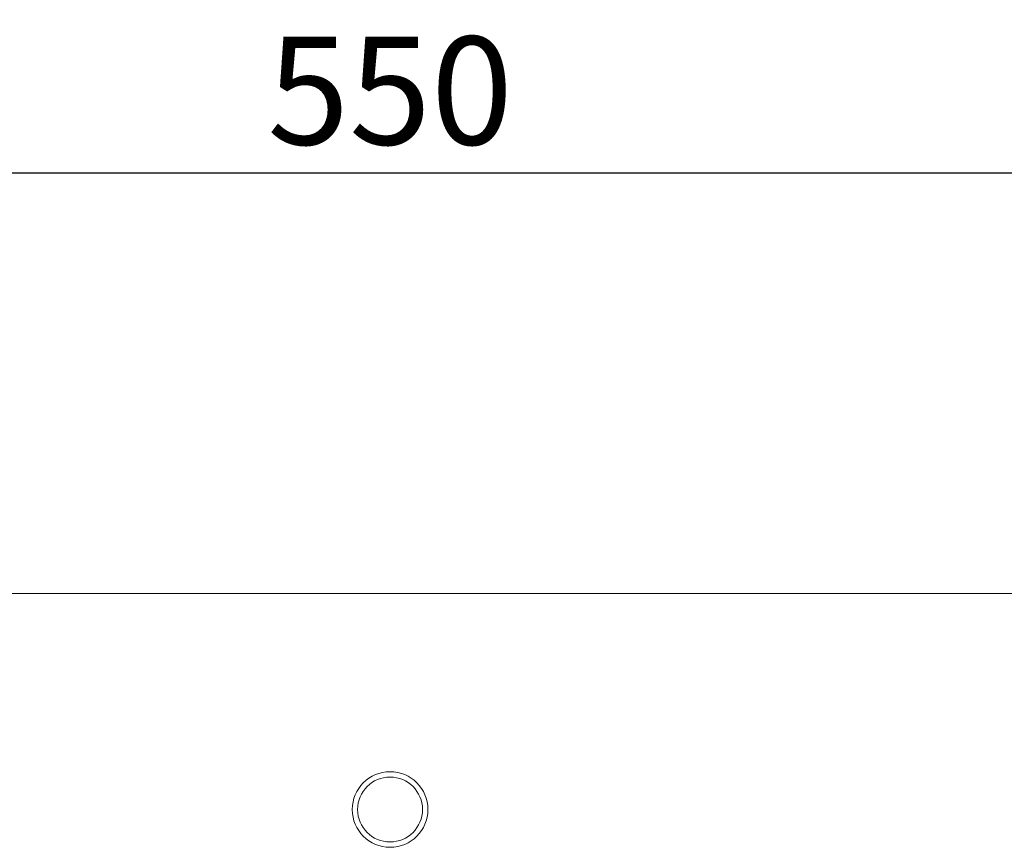
# Model space of a CAD drawing. Units: millimetres. Extents: x 0 to 1485, y 0 to 1050.
# Drawn here: x 359 to 450, y 691 to 768 of the extents above; entities that cross this region are included whole.
import ezdxf

# ---------------------------------------------------------------- set-up
doc = ezdxf.new("R2010")
doc.units = ezdxf.units.MM
doc.header["$LTSCALE"] = 3
doc.layers.get('0').update_dxf_attribs({"lineweight": 25})
doc.layers.get('Defpoints').update_dxf_attribs({"color": 251})
doc.styles.add('Text_Std', font='arial.ttf')
doc.dimstyles.new('Dim_Std', dxfattribs={"dimscale": 5, "dimtxt": 2, "dimasz": 2, "dimexe": 2, "dimexo": 2, "dimgap": 0.5, "dimtad": 1, "dimdec": 0, "dimzin": 0, "dimdsep": 46, "dimtxsty": 'Text_Std', "dimblk": 'ARCHTICK', "dimcen": 0.09, "dimclrd": 256, "dimclre": 256, "dimclrt": 256, "dimadec": 0, "dimazin": 0, "dimtfac": 1, "dimtdec": 0, "dimtofl": 0, "dimtmove": 2, "dimatfit": 3, "dimldrblk": 'CLOSEDBLANK', "dimfxl": 1, "dimtolj": 1, "dimtzin": 0, "dimlwd": -1, "dimlwe": -1, "dimarcsym": 1})

# ---------------------------------------------------------------- blocks, each defined once
blk = doc.blocks.new('_ArchTick')
at = {"color": 0, "linetype": 'ByBlock', "const_width": 0.15}
blk.add_lwpolyline([(-0.5, -0.5), (0.5, 0.5)], dxfattribs=at)
blk = doc.blocks.new('*D31')
at = {"transparency": 16777216}
for p, q in [((117.904, 720.822), (117.904, 763.737)), ((667.904, 720.822), (667.904, 763.737)), ((117.904, 753.737), (667.904, 753.737))]:
    blk.add_line(p, q, dxfattribs=at)
at = {"layer": 'Defpoints', "color": 0, "transparency": 16777216}
for p in [(667.904, 753.737), (117.904, 710.822), (667.904, 710.822)]:
    blk.add_point(p, dxfattribs=at)
at = {"transparency": 16777216, "xscale": 10, "yscale": 10, "zscale": 10, "rotation": 180}
blk.add_blockref('_ArchTick', (117.904, 753.737), dxfattribs=at)
at = {"transparency": 16777216, "xscale": 10, "yscale": 10, "zscale": 10}
blk.add_blockref('_ArchTick', (667.904, 753.737), dxfattribs=at)
at = {"transparency": 16777216, "insert": (392.904, 761.343), "char_height": 10, "attachment_point": 5, "style": 'Text_Std'}
blk.add_mtext('\\A1;550', dxfattribs=at)
blk = doc.blocks.new('_ClosedBlank')
at = {"color": 0, "linetype": 'ByBlock', "lineweight": -2}
for p, q in [((-1, 0.1667), (0, 0)), ((-1, 0.1667), (-1, -0.1667)), ((0, 0), (-1, -0.1667))]:
    blk.add_line(p, q, dxfattribs=at)

msp = doc.modelspace()

# ---------------------------------------------------------------- linework, layer by layer
at = {"linetype": 'Continuous', "lineweight": 0}
msp.add_line((663.904, 714.822), (121.904, 714.822), dxfattribs=at)
for radius in [3.5, 3]:
    msp.add_circle((392.904, 694.822), radius, dxfattribs=at)

# ---------------------------------------------------------------- dimensions: what is measured, and where the dimension line sits
dim = msp.add_linear_dim(base=(667.904, 753.737), p1=(117.904, 710.822), p2=(667.904, 710.822), dimstyle='Dim_Std')
dim.commit()
dim.dimension.update_dxf_attribs({"geometry": '*D31', "text_midpoint": (392.904, 761.343)})

doc.saveas('drawing.dxf')
